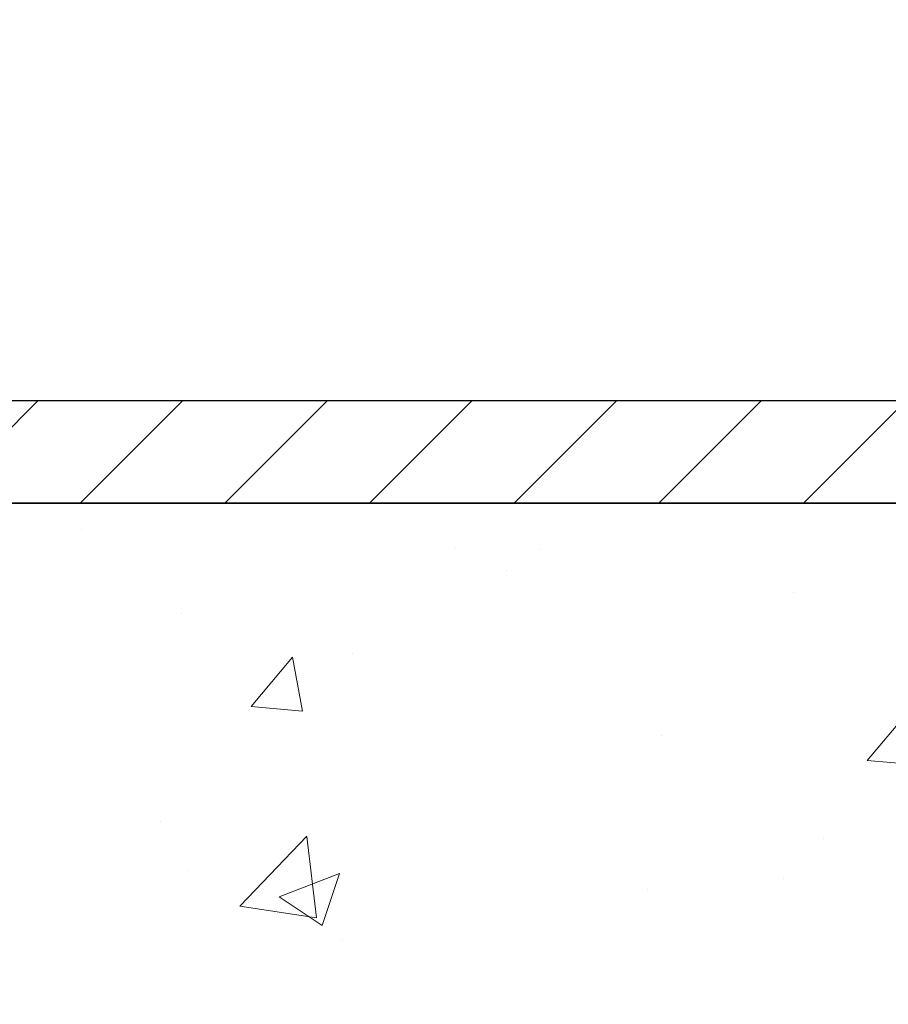
# Model space of a CAD drawing. Extents: x 13 to 3254, y -365 to 1977.
# Drawn here: x 322 to 324, y -341 to -339 of the extents above; entities that cross this region are included whole.
import ezdxf

# ---------------------------------------------------------------- set-up
doc = ezdxf.new("R2010")
doc.units = 0
doc.header["$LTSCALE"] = 5
doc.header["$MEASUREMENT"] = 0
doc.layers.get('DEFPOINTS').update_dxf_attribs({"linetype": 'CONTINUOUS'})
for name, color, linetype, lineweight in [('CONCRETE - H', 130, 'CONTINUOUS', 9), ('CONCRETE - L', 132, 'CONTINUOUS', 13), ('COVER PLATE - L', 7, 'CONTINUOUS', 25), ('DIMS', 50, 'CONTINUOUS', 25), ('TEXT - 4', 241, 'CONTINUOUS', 25)]:
    doc.layers.add(name, color=color, linetype=linetype, lineweight=lineweight)
doc.styles.add('ROMANS', font='romans', dxfattribs={"width": 0.9})
doc.dimstyles.get("Standard").update_dxf_attribs({"dimtxt": 0.18, "dimasz": 0.18, "dimexe": 0.18, "dimexo": 0.0625, "dimgap": 0.09, "dimtad": 0, "dimtih": 1, "dimtoh": 1, "dimdec": 4, "dimzin": 0, "dimdsep": 46, "dimtxsty": 'Standard', "dimcen": 0.09, "dimadec": 0, "dimazin": 0, "dimtfac": 1, "dimtdec": 4, "dimtofl": 0, "dimtmove": 0, "dimatfit": 3, "dimfxl": 1, "dimtolj": 1, "dimtzin": 0, "dimarcsym": 0})
doc.dimstyles.new('STANDARD$0', dxfattribs={"dimtxt": 0.18, "dimasz": 0.18, "dimexe": 0.18, "dimexo": 0.0625, "dimgap": 0.09, "dimtad": 0, "dimtih": 1, "dimtoh": 1, "dimdec": 4, "dimzin": 0, "dimdsep": 46, "dimtxsty": 'Standard', "dimcen": 0.09, "dimadec": 0, "dimazin": 0, "dimtfac": 1, "dimtdec": 4, "dimtofl": 0, "dimtmove": 0, "dimatfit": 3, "dimfxl": 1, "dimtolj": 1, "dimtzin": 0, "dimarcsym": 0})

# ---------------------------------------------------------------- blocks, each defined once
blk = doc.blocks.new('*D29')
at = {"layer": 'DEFPOINTS', "color": 0, "transparency": 16777216}
for p in [(325.6661074090156, -336.7394067148098), (310.6661074090157, -337.2024998296764), (325.6661074090156, -340.1318522181681)]:
    blk.add_point(p, dxfattribs=at)
at = {"layer": 'DIMS', "color": 0, "lineweight": -2, "transparency": 16777216}
for p, q in [((310.6661074090157, -336.9024998296764), (310.6661074090157, -336.4394067148098)), ((325.6661074090156, -339.8318522181681), (325.6661074090156, -336.4394067148098)), ((310.9661074090157, -336.7394067148098), (314.458300648799, -336.7394067148098)), ((325.3661074090156, -336.7394067148098), (317.4083006487991, -336.7394067148098))]:
    blk.add_line(p, q, dxfattribs=at)
at = {"layer": 'DIMS', "color": 0, "transparency": 16777216}
for points in [[(310.9661074090157, -336.6894067148098), (310.9661074090157, -336.7894067148098), (310.6661074090157, -336.7394067148098)], [(325.3661074090156, -336.6894067148098), (325.3661074090156, -336.7894067148098), (325.6661074090156, -336.7394067148098)]]:
    blk.add_solid(points, dxfattribs=at)
at = {"layer": 'DIMS', "color": 0, "transparency": 16777216, "insert": (315.933300648799, -336.7394067148098), "char_height": 0.3, "attachment_point": 5}
blk.add_mtext('\\A1;15 IN\\P [381.0mm]', dxfattribs=at)

msp = doc.modelspace()

# ---------------------------------------------------------------- hatches: boundary and pattern name
at = {"layer": 'CONCRETE - H'}
h = msp.add_hatch(dxfattribs=at)
h.set_pattern_fill('AR-CONC', color=256, scale=0.21)
h.set_pattern_definition([(49.99999999999999, (-1.284724020823376, 0), (1.506246383461582, -0.1317794834634497), [0.1575, -1.7325]), (355, (-1.284724020823376, 0), (-0.2913778005873, 1.579603480770025), [0.126, -1.386]), (100.45144446, (-1.159203490723375, -0.0109816224), (1.214868578126935, 1.447823981034122), [0.1338544031999998, -1.472398435199998]), (46.18420000000002, (-1.284724020823376, 0.42), (2.241206794410302, -0.3475904896654607), [0.2362499999999998, -2.598749999999996]), (96.63563549, (-1.097956856323376, 0.3910340553), (1.96279008591588, 2.045649061626556), [0.2007817182, -2.208598895999999]), (351.1841639899999, (-1.284724020823376, 0.42), (1.962790084615023, 2.045649060566979), [0.189, -2.0790000021]), (21, (-1.074724020823376, 0.315), (1.25350480944877, -0.8454996703972115), [0.1575, -1.7325]), (326.0000000000001, (-1.074724020823376, 0.315), (0.5109621970353216, 1.522815094598391), [0.126, -1.386]), (71.45144474, (-0.9702652874233757, 0.2445416946), (1.764466991132939, 0.677315420893343), [0.133854399, -1.4723984352]), (37.50000000000001, (-1.284724020823376, 0), (0.0255356961663104, 0.6990770930457542), [0, -1.3692, 0, -1.407, 0, -1.39125]), (7.499999999999999, (-1.284724020823376, 0), (0.552446028628512, 0.8282645949529565), [0, -0.8021999999999999, 0, -1.3377, 0, -0.53025]), (327.5, (-1.753024020823376, 0), (1.121027115962059, -0.04736523064219748), [0, -0.525, 0, -1.638, 0, -2.1735]), (317.5, (-1.963024020823376, 0), (1.224690955619011, 0.2102204628978672), [0, -0.6825, 0, -1.0878, 0, -1.5435])])
edge = h.paths.add_edge_path()
edge.add_spline(control_points=[(330.2221658843613, -340.1943522181681), (330.5238905619528, -342.6353380096289), (323.3315596503668, -341.0167239931159), (323.6239258250534, -347.6369914059109), (326.192946206485, -347.4780998591536), (326.7773184726743, -348.2525165214103)], knot_values=[0, 0, 0, 0, 6.813619400027952, 10.3191907366006, 12.98196614147885, 12.98196614147885, 12.98196614147885, 12.98196614147885], degree=3, periodic=0)
edge.add_line((326.7773184726745, -348.2525165214105), (326.2843168206514, -348.2525165214118))
edge.add_line((326.2843168206514, -348.2525165214118), (326.2843153046745, -348.0556665128988))
edge.add_line((326.2843153046745, -348.0556665128988), (325.6146316046745, -348.0556665128988))
edge.add_arc((325.6146316046745, -348.0162965128989), 0.03936999999990576, 239.9999999999642, 270.00000000008276, ccw=False)
edge.add_line((325.5949466046745, -348.0503919330458), (325.4591856970567, -347.9720103364872))
edge.add_arc((325.404067696998, -348.0674775130401), 0.1102360001516775, 60.00000001031274, 89.9992120313514)
edge.add_line((325.4040692130349, -347.9572415128989), (324.4961097560279, -347.9572415128989))
edge.add_arc((324.4961097561018, -347.91787151234), 0.0393700005588471, 240.0025478434195, 269.9999998923746, ccw=False)
edge.add_line((324.4764262720058, -347.9519678082949), (323.796337569869, -347.5593189302281))
edge.add_arc((323.7363376290874, -347.6632420130335), 0.1200000001398239, 60.00003268738076, 89.99927614801345)
edge.add_line((323.7363391451195, -347.5432420129032), (323.5248992785378, -347.5432420129032))
edge.add_arc((323.524896247016, -347.5038720122533), 0.03937000076656822, 225.0000002219904, 270.00441182117834, ccw=False)
edge.add_line((323.4970574526065, -347.5317108068786), (323.3805909284736, -347.4152442827456))
edge.add_arc((323.1308889541665, -347.6649462570531), 0.3531319186167213, 45.00000000003913, 76.09799910892981)
edge.add_arc((322.8416043610841, -348.8337160304932), 1.557170273114684, 76.09799910896372, 103.9019434277518)
edge.add_arc((322.552319768024, -347.6649462570858), 0.3531319186565253, 103.9017475032513, 132.1169401451492)
edge.add_line((322.3154932722996, -347.4030009137469), (322.1861512695606, -347.5317108068786))
edge.add_arc((322.1583124754767, -347.5038720127404), 0.03937000019197651, 270.0022063848415, 314.99999994419534, ccw=False)
edge.add_line((322.1583139915634, -347.5432420129031), (320.4474073731014, -347.5432420129032))
edge.add_arc((320.4474073731014, -347.5038720129032), 0.03937000000001944, 179.9999999999173, 270.00000000008276, ccw=False)
edge.add_line((320.4080373731014, -347.5038720129031), (320.4080404050516, -342.8406398872642))
edge.add_arc((320.4474104050515, -342.840639887264), 0.03936999999984891, 107.3023772372803, 180.0000000002482, ccw=False)
edge.add_arc((320.3080983642832, -342.3934257734275), 0.4290404058598245, 287.3023772371802, 306.974901039667)
edge.add_arc((320.2316120244745, -342.3313176812885), 0.5251995961844338, 309.5666441756501, 345.6920565175312)
edge.add_arc((319.1616618380756, -342.0444626544717), 1.632909065609101, 345.2170686115426, 355.1808035833604)
edge.add_arc((319.4308283102531, -342.27839057891), 1.361411651893304, 4.074979495402906, 18.33505396015283)
edge.add_arc((320.2963576879848, -341.98583567414), 0.4478254090915597, 17.64025593849456, 71.87109708271079)
edge.add_arc((320.4664354565486, -341.5086521098935), 0.06004988997895028, 193.4822306559807, 239.2153921071887, ccw=False)
edge.add_line((320.4080404050516, -341.5226523687176), (320.4080404050516, -341.3334173198589))
edge.add_line((320.4080404050516, -341.3334173198589), (320.3096154050519, -341.3334173198589))
edge.add_line((320.3096154050519, -341.3334173198589), (320.3096154050519, -341.3288647637388))
edge.add_arc((320.3489854050518, -341.3288647637386), 0.03936999999984891, 122.9031521393247, 180.0000000003309, ccw=False)
edge.add_line((320.327598808416, -341.2958101062101), (320.6428167488718, -341.091861874737))
edge.add_arc((320.4618446619451, -340.8907118804975), 0.2705775608382853, 311.977311094101, 358.5307111492077)
edge.add_line((320.732333260262, -340.8976497915494), (321.020245940474, -340.8976497915494))
edge.add_arc((321.0214497820173, -340.8201134756125), 0.07754566089434661, 269.1104878121833, 360.8895121878174)
edge.add_line((321.0989860979543, -340.8189096340691), (321.0989860979543, -340.1943522181684))
edge.add_line((321.0989860979543, -340.1943522181684), (330.2221658843613, -340.1943522181683))
at = {"layer": 'COVER PLATE - L'}
h = msp.add_hatch(dxfattribs=at)
h.set_pattern_fill('ANSI31', color=252, scale=2, style=0)
h.set_pattern_definition([(45, (126.4211322230147, -353.3055853233861), (-0.1767766952966368, 0.1767766952966369), [])])
h.paths.add_polyline_path([(317.6036074090156, -339.9443522181679), (317.6036074090156, -340.1943522181679), (325.6661074090165, -340.194352218168), (325.6661074090156, -340.1318522181681), (324.6027420678361, -339.9443522181679)])

# ---------------------------------------------------------------- linework, layer by layer
at = {"layer": 'CONCRETE - L'}
msp.add_line((319.6642961377515, -340.1965748594612), (328.7221658843613, -340.1943522181681), dxfattribs=at)
at = {"layer": 'COVER PLATE - L'}
for p, q in [((311.4161074090151, -339.944352218168), (324.6027420678361, -339.9443522181679)), ((311.4161074090156, -340.194352218168), (325.6661074090156, -340.194352218168))]:
    msp.add_line(p, q, dxfattribs=at)

# ---------------------------------------------------------------- dimensions: what is measured, and where the dimension line sits
at = {"layer": 'DIMS'}
dim = msp.add_linear_dim(base=(325.6661074090156, -336.7394067148098), p1=(310.6661074090157, -337.2024998296764), p2=(325.6661074090156, -340.1318522181681), text='<>\\P[]', dimstyle='STANDARD$0', override={"dimtxt": 0.3, "dimasz": 0.3, "dimexe": 0.3, "dimexo": 0.3, "dimgap": 0.3, "dimlunit": 5, "dimpost": ' IN', "dimfrac": 2}, dxfattribs=at)
dim.commit()
dim.dimension.update_dxf_attribs({"geometry": '*D29', "text_midpoint": (315.933300648799, -336.7394067148098), "dimtype": 160})

# ---------------------------------------------------------------- leaders
at = {"layer": 'TEXT - 4'}
for points, override in [([(318.0468619972115, -340.0544110183267), (322.4266291455628, -330.7473308070691), (322.8281716750134, -330.7473308070691)], {"dimasz": 0.3}), ([(319.6366412581426, -340.4094764901888), (323.5372813249677, -332.7357081862738), (323.9178868997598, -332.7357081862738)], {"dimasz": 0.3}), ([(321.0167856185925, -340.348953593007), (324.2427359609715, -334.5832477050291), (324.823792788434, -334.5832477050291)], {"dimtxt": 0.7, "dimasz": 0.3, "dimexe": 0.5, "dimexo": 0.5, "dimtih": 0, "dimtoh": 0, "dimtxsty": 'ROMANS', "dimdle": 0.05, "dimclrd": 256, "dimclre": 256, "dimclrt": 256, "dimtfac": 0.3, "dimlwd": 65535, "dimlwe": 65535})]:
    msp.add_leader(points, dimstyle='Standard', override=override, dxfattribs=at)

doc.saveas('drawing.dxf')
